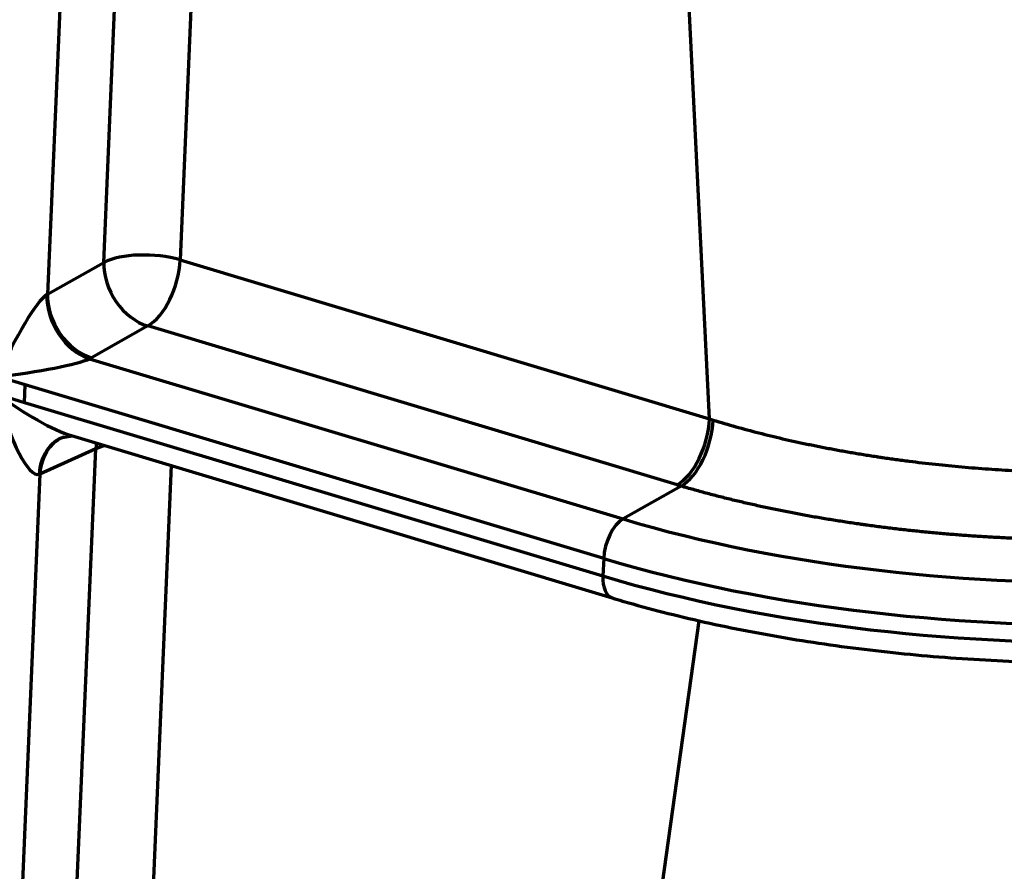
# Model space of a CAD drawing. Units: inches. Extents: x 0.2 to 16.3, y 0.2 to 11.4.
# Drawn here: x 10.9 to 11.5, y 4.9 to 5.4 of the extents above; entities that cross this region are included whole.
import ezdxf

# ---------------------------------------------------------------- set-up
doc = ezdxf.new("R2010")
doc.units = ezdxf.units.IN
doc.header["$MEASUREMENT"] = 0
doc.layers.add('1', color=7, linetype='Continuous', true_color=0xffffff)

msp = doc.modelspace()

# ---------------------------------------------------------------- linework, layer by layer
at = {"layer": '1', "color": 27, "linetype": 'Continuous', "lineweight": 70}
for p, q in [((10.973991, 5.25294), (10.985676, 5.526022)), ((11.031726, 5.515864), (11.020538, 5.254392)), ((10.951537, 5.510704), (10.939678, 5.233534)), ((11.343501, 5.15745), (11.330183, 5.429067)), ((10.939678, 5.233534), (10.973991, 5.25294)), ((11.020538, 5.254392), (11.343501, 5.15745)), ((11.000816, 5.214126), (10.966503, 5.19472)), ((11.323779, 5.117184), (11.000816, 5.214126)), ((10.965345, 5.194091), (11.290826, 5.096393)), ((10.926096, 5.178161), (10.909629, 5.183103)), ((10.909174, 5.172474), (10.925641, 5.167531)), ((10.925641, 5.167531), (10.926096, 5.178161)), ((11.278993, 5.072234), (10.926096, 5.178161)), ((10.925641, 5.167531), (11.278538, 5.061604)), ((10.948554, 5.146006), (10.954752, 5.147102)), ((10.954265, 5.14723), (11.284227, 5.048187)), ((10.969535, 5.142646), (10.96912, 5.139104)), ((10.96912, 5.139104), (10.934982, 5.123786)), ((10.957436, 4.866022), (10.96912, 5.139104)), ((10.974448, 5.141171), (10.96912, 5.139104)), ((11.015171, 5.128946), (11.003983, 4.867474)), ((10.934982, 5.123786), (10.923122, 4.846616)), ((11.326275, 5.116441), (11.290826, 5.096393)), ((11.278993, 5.072234), (11.278538, 5.061604)), ((11.301496, 4.778169), (11.337333, 5.034344))]:
    msp.add_line(p, q, dxfattribs=at)
for centre, major_axis, ratio, start_param, end_param in [((11.001436, 5.244702), (-0.033434, 0.001431), 0.377996, 4.1205218, 5.6913181), ((11.001436, 5.244702), (-0.016474, 0.029129), 0.7538853, 0.9045873, 2.4753837), ((11.001436, 5.244702), (-0.009621, -0.032052), 0.5165186, 0.4940423, 2.0280012), ((10.92109, 5.188918), (0.020533, 0.044831), 0.1657069, 0.242267, 1.7762259), ((10.965965, 5.224666), (-0.015489, 0.029664), 0.7343645, 0.9308907, 2.5003306), ((10.923211, 5.238477), (0.020107, 0.000422), 0.4520404, 5.6256242, 5.6624617), ((10.967123, 5.225296), (-0.016474, 0.029129), 0.7538853, 0.9045873, 2.4753837), ((10.92109, 5.188918), (0.046149, 0.006722), 0.0911033, 4.4481609, 5.9821198), ((10.922591, 5.207901), (0.053544, -0.001069), 0.4061357, 5.6452224, 5.6820598), ((10.920635, 5.178288), (-0.013752, 0.054692), 0.22252, 1.6212432, 3.1552021), ((10.920635, 5.178288), (-0.044132, 0.030898), 0.2117614, 1.4581802, 2.5717624), ((11.324399, 5.14776), (0.009621, 0.032052), 0.5165186, 3.6356349, 5.1695938), ((11.326895, 5.147017), (0.009476, 0.032095), 0.5103491, 3.6333245, 5.1664275), ((11.533909, 5.267262), (0.335396, -0.010391), 0.4150155, 4.1215814, 4.129781), ((10.961274, 5.115053), (0.01272, -0.030953), 0.7621881, 3.100662, 4.1408328), ((10.962427, 5.115548), (0.0137, -0.030532), 0.7817278, 3.1415077, 4.1175858), ((10.918515, 5.128729), (-0.020009, 0.001979), 0.3016318, 2.5297319, 2.5665696), ((11.535596, 5.22056), (-0.428418, 0.018331), 0.377996, 0.9789291, 2.5497254), ((11.533262, 5.236671), (0.368804, -0.00854), 0.4067764, 4.1177594, 4.1259595), ((11.290454, 5.078048), (-0.005772, -0.019231), 0.5165186, 3.6356349, 5.1695938), ((11.534802, 5.202001), (0.447739, -0.019158), 0.377996, 4.1205218, 5.6913181), ((11.534347, 5.191371), (-0.447739, 0.019158), 0.377996, 0.9789291, 2.5497254), ((11.289999, 5.067418), (-0.005772, -0.019231), 0.5165186, 5.1695938, 6.2833918)]:
    msp.add_ellipse(centre, major_axis=major_axis, ratio=ratio, start_param=start_param, end_param=end_param, dxfattribs=at)
for points, knots in [([(11.345772, 5.156747), (11.348044, 5.15605), (11.352617, 5.154677), (11.35956, 5.152684), (11.366588, 5.150758), (11.373699, 5.148896), (11.380892, 5.1471), (11.388167, 5.145369), (11.395524, 5.143703), (11.402963, 5.142101), (11.410485, 5.140563), (11.418088, 5.139091), (11.425774, 5.137684), (11.433543, 5.136342), (11.438779, 5.135492), (11.442727, 5.134871), (11.444706, 5.134565), (11.447024, 5.134215), (11.448186, 5.134041), (11.448684, 5.133968), (11.448933, 5.133931), (11.449016, 5.133919), (11.449183, 5.133894), (11.451925, 5.13349), (11.457332, 5.132721), (11.465338, 5.131662), (11.473362, 5.130679), (11.481406, 5.12977), (11.489467, 5.128937), (11.497548, 5.128178), (11.505646, 5.127494), (11.513763, 5.126884), (11.521899, 5.126348), (11.530053, 5.125887), (11.538226, 5.125501), (11.546418, 5.125191), (11.551891, 5.125035), (11.556002, 5.124937), (11.558058, 5.124893), (11.560459, 5.12485), (11.561488, 5.124833), (11.561917, 5.124826), (11.562003, 5.124825), (11.562175, 5.124823), (11.562432, 5.124819), (11.565434, 5.124775), (11.571076, 5.124721), (11.579233, 5.12472), (11.587341, 5.124797), (11.595401, 5.12495), (11.603412, 5.12518), (11.611376, 5.125486), (11.619291, 5.125867), (11.627159, 5.126325), (11.634978, 5.126858), (11.64275, 5.127468), (11.650472, 5.128155), (11.658146, 5.128918), (11.66323, 5.129479), (11.66703, 5.12992), (11.668926, 5.130145), (11.670819, 5.130378), (11.671528, 5.130466), (11.671606, 5.130476), (11.671764, 5.130495), (11.672, 5.130525), (11.672551, 5.130594), (11.675536, 5.130971), (11.680833, 5.131676), (11.688199, 5.13274), (11.695453, 5.133875), (11.702595, 5.135079), (11.709628, 5.136352), (11.71655, 5.137694), (11.723362, 5.139105), (11.730065, 5.140584), (11.736658, 5.142132), (11.74314, 5.143749), (11.749511, 5.145436), (11.75577, 5.147193), (11.759868, 5.148411), (11.762913, 5.149343), (11.764049, 5.149695), (11.76518, 5.150052), (11.765368, 5.150111), (11.765493, 5.150151), (11.76587, 5.15027), (11.766683, 5.150529), (11.769422, 5.15141), (11.773832, 5.152879), (11.779557, 5.154896), (11.785128, 5.156971), (11.790545, 5.159104), (11.795808, 5.161294), (11.800918, 5.163543), (11.805872, 5.16585), (11.809072, 5.167427), (11.810646, 5.168226)], [0, 0, 0, 0, 0.015625, 0.03125, 0.046875, 0.0625, 0.078125, 0.09375, 0.109375, 0.125, 0.140625, 0.15625, 0.171875, 0.1875, 0.203125, 0.203125, 0.2109375, 0.2148437, 0.2167969, 0.2177734, 0.2177734, 0.2182617, 0.2182617, 0.21875, 0.234375, 0.25, 0.265625, 0.28125, 0.296875, 0.3125, 0.328125, 0.34375, 0.359375, 0.375, 0.390625, 0.40625, 0.421875, 0.421875, 0.4296875, 0.4335938, 0.4355469, 0.4355469, 0.4360352, 0.4360352, 0.4365234, 0.4375, 0.453125, 0.46875, 0.484375, 0.5, 0.515625, 0.53125, 0.546875, 0.5625, 0.578125, 0.59375, 0.609375, 0.625, 0.640625, 0.640625, 0.6484375, 0.6523437, 0.6523437, 0.652832, 0.652832, 0.6533203, 0.6542969, 0.65625, 0.671875, 0.6875, 0.703125, 0.71875, 0.734375, 0.75, 0.765625, 0.78125, 0.796875, 0.8125, 0.828125, 0.84375, 0.859375, 0.859375, 0.8671875, 0.8681641, 0.8681641, 0.8686523, 0.8691406, 0.8710937, 0.875, 0.890625, 0.90625, 0.921875, 0.9375, 0.953125, 0.96875, 0.984375, 1, 1, 1, 1]), ([(11.835744, 5.132639), (11.83402, 5.131765), (11.830515, 5.130036), (11.825086, 5.127505), (11.819489, 5.125035), (11.813723, 5.122627), (11.807788, 5.12028), (11.801685, 5.117994), (11.795414, 5.115769), (11.79112, 5.114327), (11.7884, 5.113439), (11.787582, 5.113174), (11.786691, 5.112888), (11.786347, 5.112778), (11.78621, 5.112734), (11.786141, 5.112712), (11.785935, 5.112646), (11.784697, 5.112252), (11.781239, 5.111168), (11.775627, 5.109482), (11.76877, 5.107534), (11.761791, 5.10566), (11.75469, 5.103861), (11.747468, 5.102134), (11.740125, 5.100482), (11.732662, 5.098902), (11.725079, 5.097396), (11.717375, 5.095963), (11.70955, 5.094604), (11.701603, 5.093319), (11.693534, 5.092108), (11.688072, 5.091351), (11.684977, 5.09094), (11.68446, 5.090872), (11.683857, 5.090792), (11.683598, 5.090759), (11.683425, 5.090736), (11.683339, 5.090725), (11.682562, 5.090624), (11.680489, 5.090357), (11.67564, 5.089753), (11.668678, 5.088943), (11.66027, 5.088054), (11.651808, 5.087249), (11.643292, 5.086526), (11.634724, 5.085885), (11.626103, 5.085325), (11.617429, 5.084847), (11.608703, 5.084451), (11.599923, 5.084137), (11.591091, 5.083904), (11.582205, 5.083754), (11.573266, 5.083687), (11.56727, 5.083698), (11.563887, 5.08372), (11.563511, 5.083723), (11.562947, 5.083728), (11.562758, 5.083729), (11.562382, 5.083732), (11.561442, 5.08374), (11.558998, 5.083765), (11.55374, 5.083836), (11.54624, 5.08399), (11.537261, 5.084258), (11.528303, 5.084607), (11.519365, 5.085038), (11.510447, 5.085549), (11.501549, 5.086141), (11.492671, 5.086814), (11.483813, 5.087567), (11.474976, 5.088401), (11.466159, 5.089316), (11.457362, 5.090312), (11.448585, 5.09139), (11.442748, 5.092165), (11.439651, 5.092591), (11.439468, 5.092616), (11.439104, 5.092666), (11.438558, 5.092742), (11.437284, 5.09292), (11.434743, 5.093279), (11.429679, 5.094013), (11.422504, 5.095108), (11.413986, 5.096494), (11.40556, 5.097951), (11.397223, 5.09948), (11.388977, 5.10108), (11.380821, 5.10275), (11.372755, 5.104491), (11.364779, 5.106302), (11.356893, 5.108184), (11.349097, 5.110138), (11.341392, 5.112162), (11.33378, 5.114259), (11.328766, 5.115706), (11.326275, 5.116441)], [0, 0, 0, 0, 0.015625, 0.03125, 0.046875, 0.0625, 0.078125, 0.09375, 0.109375, 0.125, 0.125, 0.1289063, 0.1308594, 0.1313477, 0.1313477, 0.1318359, 0.1318359, 0.1328125, 0.140625, 0.15625, 0.171875, 0.1875, 0.203125, 0.21875, 0.234375, 0.25, 0.265625, 0.28125, 0.296875, 0.3125, 0.328125, 0.34375, 0.34375, 0.3457031, 0.3466797, 0.347168, 0.347168, 0.3476563, 0.3476563, 0.3515625, 0.359375, 0.375, 0.390625, 0.40625, 0.421875, 0.4375, 0.453125, 0.46875, 0.484375, 0.5, 0.515625, 0.53125, 0.546875, 0.5625, 0.5625, 0.5644531, 0.5644531, 0.5654297, 0.5654297, 0.5664063, 0.5703125, 0.578125, 0.59375, 0.609375, 0.625, 0.640625, 0.65625, 0.671875, 0.6875, 0.703125, 0.71875, 0.734375, 0.75, 0.765625, 0.78125, 0.78125, 0.7822266, 0.7822266, 0.7832031, 0.7851563, 0.7890625, 0.796875, 0.8125, 0.828125, 0.84375, 0.859375, 0.875, 0.890625, 0.90625, 0.921875, 0.9375, 0.953125, 0.96875, 0.984375, 1, 1, 1, 1]), ([(11.284227, 5.048187), (11.288369, 5.046943), (11.30053, 5.043409), (11.321297, 5.037926), (11.346825, 5.032017), (11.373097, 5.026735), (11.400007, 5.022096), (11.427447, 5.018116), (11.455311, 5.014809), (11.483487, 5.012186), (11.511863, 5.010255), (11.540326, 5.009026), (11.568762, 5.008501), (11.597057, 5.008684), (11.625098, 5.009575), (11.652774, 5.011171), (11.679974, 5.013467), (11.706592, 5.016457), (11.732523, 5.020133), (11.757668, 5.024485), (11.781929, 5.029501), (11.805214, 5.035169), (11.827436, 5.041478), (11.848513, 5.048418), (11.868366, 5.055977), (11.883485, 5.062638), (11.891936, 5.066783), (11.894502, 5.068085)], [0, 0, 0, 0, 0.0219248, 0.0636948, 0.1054082, 0.1470667, 0.188681, 0.2302603, 0.2718128, 0.3133461, 0.3548671, 0.3963823, 0.437898, 0.4794184, 0.52095, 0.5624993, 0.6040737, 0.6456809, 0.6873297, 0.7290301, 0.7707934, 0.8126326, 0.8545625, 0.8965994, 0.9387607, 0.9810626, 1, 1, 1, 1])]:
    msp.add_open_spline(points, degree=3, knots=knots, dxfattribs=at)

doc.saveas('drawing.dxf')
